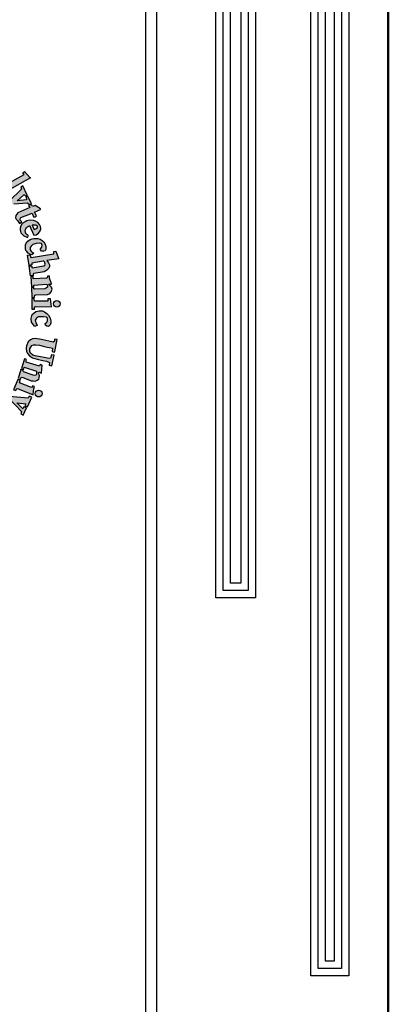
# Model space of a CAD drawing. Units: inches. Extents: x -1645 to 5503, y -1668 to 4953.
# Drawn here: x 5321 to 5330, y 3751 to 3774 of the extents above; entities that cross this region are included whole.
import ezdxf

# ---------------------------------------------------------------- set-up
doc = ezdxf.new("R2010")
doc.units = ezdxf.units.IN
doc.header["$MEASUREMENT"] = 0
doc.layers.add('COVER', color=7, linetype='Continuous')

# ---------------------------------------------------------------- blocks, each defined once
blk = doc.blocks.new('شعار ملون')
h = blk.add_hatch(color=1)
h.paths.add_polyline_path([(67.728, 20.508), (67.746, 20.547), (67.707, 20.57), (67.702, 20.593), (67.907, 21.074), (67.826, 21.079), (67.746, 21.101), (67.734, 21.073), (67.758, 21.047), (67.763, 21.026), (67.604, 20.637), (67.591, 20.629), (67.562, 20.63), (67.562, 20.623), (67.544, 20.623), (67.532, 20.594)])
h.paths.add_polyline_path([(68.357, 20.479), (68.365, 20.528), (68.363, 20.567), (68.334, 20.589), (68.301, 20.589), (68.287, 20.571), (68.285, 20.539), (68.31, 20.49), (68.34, 20.438), (68.354, 20.387), (68.34, 20.33), (68.316, 20.301), (68.275, 20.274), (68.224, 20.271), (68.185, 20.28), (68.141, 20.299), (68.102, 20.329), (68.072, 20.368), (68.115, 20.482), (68.157, 20.472), (68.151, 20.415), (68.154, 20.383), (68.173, 20.335), (68.202, 20.329), (68.236, 20.351), (68.237, 20.386), (68.209, 20.43), (68.181, 20.485), (68.173, 20.552), (68.196, 20.603), (68.233, 20.635), (68.287, 20.647), (68.324, 20.645), (68.36, 20.632), (68.405, 20.601), (68.432, 20.571), (68.403, 20.475)])
h.paths.add_polyline_path([(68.539, 20.518), (68.564, 20.563), (68.687, 20.559), (68.687, 20.539), (68.627, 20.456), (68.688, 20.413), (68.685, 20.389), (68.68, 20.376), (68.662, 20.371), (68.599, 20.414), (68.479, 20.223), (68.473, 20.202), (68.482, 20.181), (68.497, 20.163), (68.526, 20.163), (68.53, 20.138), (68.513, 20.129), (68.468, 20.125), (68.422, 20.131), (68.387, 20.154), (68.36, 20.191), (68.362, 20.234), (68.365, 20.26), (68.496, 20.467), (68.498, 20.477), (68.465, 20.494), (68.485, 20.526), (68.509, 20.527)])
h.paths.add_polyline_path([(68.861, 20.307), (68.717, 20.368), (68.694, 20.346), (68.715, 20.324), (68.715, 20.298), (68.575, 20.102), (68.53, 20.118), (68.508, 20.093), (68.67, 19.963), (68.7, 19.999), (68.675, 20.018), (68.673, 20.041)])
edge = h.paths.add_edge_path()
edge.add_arc((68.869, 20.417), 0.0648, 0, 360)
h.paths.add_polyline_path([(68.706, 19.967), (68.723, 19.985), (68.748, 19.967), (68.768, 19.98), (68.917, 20.164), (68.915, 20.177), (68.891, 20.2), (68.915, 20.227), (69.058, 20.162), (69.021, 20.126), (69.077, 20.115), (69.113, 20.105), (69.144, 20.081), (69.163, 20.045), (69.166, 19.998), (69.159, 19.954), (69.007, 19.778), (69.001, 19.761), (69.006, 19.747), (69.026, 19.736), (68.997, 19.7), (68.85, 19.822), (68.873, 19.854), (68.893, 19.842), (68.915, 19.843), (69.052, 20.015), (69.056, 20.041), (69.045, 20.06), (69.029, 20.073), (69.009, 20.077), (68.995, 20.073), (68.847, 19.909), (68.844, 19.893), (68.847, 19.884), (68.861, 19.865), (68.835, 19.834), (68.695, 19.954)])
h.paths.add_polyline_path([(69.891, 18.689), (70.288, 18.912), (70.263, 18.943), (70.298, 18.966), (70.4, 18.851), (70.413, 18.847), (69.955, 18.582), (69.943, 18.572), (69.968, 18.535), (69.927, 18.506), (69.816, 18.693), (69.843, 18.713), (69.858, 18.714), (69.882, 18.686)])
h.paths.add_polyline_path([(70.35, 18.504), (70.264, 18.687), (70.228, 18.672), (70.235, 18.623), (70.005, 18.395), (69.982, 18.377), (69.958, 18.374), (69.929, 18.379), (69.907, 18.383), (69.889, 18.392), (69.874, 18.407), (69.852, 18.417), (69.833, 18.413), (69.813, 18.399), (69.804, 18.386), (69.799, 18.365), (69.799, 18.342), (69.801, 18.334), (69.81, 18.319), (69.82, 18.307), (69.835, 18.302), (70.037, 18.333), (70.088, 18.34), (70.358, 18.359), (70.392, 18.326), (70.434, 18.34), (70.363, 18.487), (70.328, 18.472), (70.333, 18.416), (70.156, 18.394), (70.281, 18.515), (70.3, 18.51), (70.316, 18.485)])
h.paths.add_polyline_path([(70.4, 18.264), (70.164, 18.161), (70.128, 18.112), (70.122, 18.066), (70.135, 18.035), (70.157, 18.012), (70.202, 17.955), (70.244, 17.989), (70.215, 18.016), (70.215, 18.042), (70.228, 18.073), (70.446, 18.153), (70.475, 18.086), (70.51, 18.085), (70.528, 18.102), (70.495, 18.173), (70.606, 18.224), (70.608, 18.24), (70.506, 18.304), (70.453, 18.286), (70.437, 18.31), (70.406, 18.315), (70.378, 18.303)])
h.paths.add_polyline_path([(70.611, 17.457), (70.633, 17.49), (70.64, 17.528), (70.627, 17.563), (70.588, 17.57), (70.527, 17.566), (70.462, 17.542), (70.426, 17.51), (70.409, 17.482), (70.406, 17.438), (70.434, 17.402), (70.461, 17.386), (70.476, 17.377), (70.443, 17.339), (70.416, 17.345), (70.37, 17.376), (70.342, 17.405), (70.326, 17.427), (70.314, 17.461), (70.314, 17.495), (70.317, 17.537), (70.331, 17.572), (70.363, 17.611), (70.408, 17.643), (70.444, 17.656), (70.478, 17.661), (70.508, 17.662), (70.56, 17.659), (70.6, 17.648), (70.64, 17.619), (70.672, 17.593), (70.697, 17.548), (70.716, 17.506), (70.714, 17.469), (70.712, 17.443), (70.7, 17.421), (70.675, 17.41), (70.654, 17.413), (70.63, 17.416), (70.612, 17.438)])
h.paths.add_polyline_path([(70.429, 17.292), (70.869, 17.363), (70.868, 17.408), (70.909, 17.413), (70.952, 17.289), (70.967, 17.265), (70.73, 17.228), (70.765, 17.188), (70.784, 17.146), (70.787, 17.117), (70.771, 17.084), (70.746, 17.053), (70.732, 17.04), (70.712, 17.027), (70.681, 17.008), (70.477, 16.975), (70.464, 16.969), (70.467, 16.929), (70.415, 16.929), (70.39, 17.125), (70.417, 17.126), (70.436, 17.127), (70.449, 17.09), (70.677, 17.126), (70.692, 17.139), (70.699, 17.158), (70.696, 17.177), (70.691, 17.193), (70.685, 17.208), (70.674, 17.216), (70.661, 17.218), (70.44, 17.18), (70.439, 17.145), (70.39, 17.134), (70.356, 17.334), (70.394, 17.34), (70.41, 17.334), (70.413, 17.302), (70.418, 17.292)])
h.paths.add_polyline_path([(70.463, 16.918), (70.423, 16.916), (70.432, 16.715), (70.479, 16.717), (70.479, 16.75), (70.732, 16.769), (70.744, 16.74), (70.746, 16.712), (70.726, 16.694), (70.709, 16.687), (70.693, 16.68), (70.49, 16.668), (70.479, 16.678), (70.48, 16.703), (70.433, 16.703), (70.44, 16.508), (70.492, 16.508), (70.489, 16.536), (70.5, 16.556), (70.52, 16.562), (70.748, 16.565), (70.792, 16.587), (70.818, 16.622), (70.834, 16.668), (70.822, 16.708), (70.805, 16.731), (70.78, 16.756), (70.768, 16.77), (70.818, 16.769), (70.827, 16.774), (70.786, 16.884), (70.785, 16.928), (70.744, 16.928), (70.739, 16.89), (70.729, 16.883), (70.466, 16.87)])
h.paths.add_polyline_path([(70.697, 16.004), (70.733, 16.03), (70.747, 16.055), (70.747, 16.103), (70.723, 16.122), (70.666, 16.133), (70.569, 16.133), (70.531, 16.108), (70.508, 16.068), (70.515, 16.014), (70.54, 15.981), (70.547, 15.965), (70.512, 15.949), (70.491, 15.949), (70.435, 16.027), (70.424, 16.1), (70.445, 16.176), (70.477, 16.204), (70.52, 16.232), (70.58, 16.249), (70.647, 16.246), (70.686, 16.228), (70.735, 16.197), (70.762, 16.166), (70.796, 16.105), (70.81, 16.055), (70.812, 16.014), (70.796, 15.973), (70.765, 15.944), (70.732, 15.947), (70.704, 15.968)])
h.paths.add_polyline_path([(70.887, 15.456), (70.934, 15.688), (70.883, 15.693), (70.88, 15.659), (70.855, 15.637), (70.628, 15.691), (70.504, 15.707), (70.456, 15.699), (70.416, 15.681), (70.367, 15.645), (70.333, 15.568), (70.33, 15.522), (70.337, 15.46), (70.354, 15.416), (70.394, 15.368), (70.455, 15.33), (70.547, 15.306), (70.655, 15.279), (70.724, 15.266), (70.788, 15.239), (70.781, 15.185), (70.829, 15.174), (70.875, 15.383), (70.821, 15.388), (70.806, 15.326), (70.78, 15.318), (70.682, 15.334), (70.612, 15.349), (70.503, 15.369), (70.461, 15.382), (70.417, 15.421), (70.402, 15.457), (70.402, 15.507), (70.419, 15.54), (70.441, 15.569), (70.475, 15.582), (70.518, 15.582), (70.591, 15.576), (70.664, 15.557), (70.742, 15.54), (70.82, 15.525), (70.844, 15.519), (70.839, 15.452), (70.884, 15.443)])
h.paths.add_polyline_path([(70.628, 15.034), (70.639, 15.187), (70.601, 15.201), (70.588, 15.171), (70.327, 15.245), (70.332, 15.307), (70.294, 15.31), (70.239, 15.125), (70.27, 15.11), (70.281, 15.11), (70.293, 15.146), (70.528, 15.068), (70.532, 15.022), (70.528, 15.004), (70.515, 14.99), (70.489, 14.987), (70.464, 14.993), (70.274, 15.054), (70.273, 15.086), (70.227, 15.104), (70.175, 14.93), (70.177, 14.921), (70.216, 14.907), (70.225, 14.935), (70.234, 14.947), (70.252, 14.951), (70.427, 14.883), (70.463, 14.88), (70.507, 14.878), (70.546, 14.892), (70.574, 14.913), (70.582, 14.942), (70.589, 14.984), (70.578, 15.014), (70.571, 15.045), (70.587, 15.048)])
h.paths.add_polyline_path([(70.37, 14.542), (70.006, 14.578), (69.988, 14.541), (70.239, 14.281), (70.227, 14.237), (70.268, 14.211), (70.334, 14.355), (70.283, 14.374), (70.267, 14.337), (70.146, 14.452), (70.323, 14.431), (70.305, 14.396), (70.354, 14.374), (70.437, 14.56), (70.388, 14.58)])
h.paths.add_polyline_path([(70.024, 13.919), (69.996, 13.899), (69.783, 14.041), (69.802, 14.088), (69.763, 14.111), (69.638, 13.93), (69.674, 13.897), (69.714, 13.947), (69.881, 13.835), (69.891, 13.814), (69.893, 13.788), (69.88, 13.771), (69.852, 13.772), (69.838, 13.757), (69.838, 13.729), (69.846, 13.693), (69.882, 13.667), (69.94, 13.674), (69.966, 13.712), (69.958, 13.753), (69.947, 13.788), (69.998, 13.749), (69.997, 13.779), (70.051, 13.905)])
h.paths.add_polyline_path([(69.69, 13.776), (69.599, 13.836), (69.539, 13.812), (69.517, 13.783), (69.47, 13.709), (69.466, 13.658), (69.478, 13.627), (69.502, 13.596), (69.538, 13.556), (69.601, 13.548), (69.649, 13.564), (69.694, 13.581), (69.742, 13.596), (69.771, 13.584), (69.78, 13.57), (69.783, 13.552), (69.774, 13.533), (69.754, 13.524), (69.724, 13.524), (69.697, 13.525), (69.669, 13.53), (69.658, 13.533), (69.648, 13.506), (69.646, 13.494), (69.736, 13.441), (69.773, 13.465), (69.81, 13.505), (69.825, 13.542), (69.835, 13.584), (69.831, 13.632), (69.811, 13.662), (69.785, 13.686), (69.754, 13.704), (69.706, 13.709), (69.646, 13.689), (69.623, 13.679), (69.582, 13.671), (69.55, 13.675), (69.532, 13.694), (69.528, 13.715), (69.532, 13.73), (69.545, 13.742), (69.565, 13.751), (69.597, 13.755), (69.633, 13.748), (69.671, 13.742)])
h.paths.add_polyline_path([(69.384, 13.133), (69.232, 13.289), (69.2, 13.298), (69.188, 13.293), (69.17, 13.267), (69.114, 13.271), (69.148, 13.347), (69.168, 13.377), (69.194, 13.401), (69.223, 13.412), (69.281, 13.412), (69.475, 13.209), (69.495, 13.224), (69.519, 13.252), (69.53, 13.199), (69.514, 13.173), (69.549, 13.145), (69.538, 13.026), (69.506, 13.019), (69.433, 13.093), (69.379, 13.047), (69.337, 13.071)])
h.paths.add_polyline_path([(69.603, 13.261), (69.676, 13.391), (69.645, 13.42), (69.618, 13.386), (69.415, 13.567), (69.446, 13.61), (69.415, 13.638), (69.268, 13.474), (69.311, 13.437), (69.347, 13.472), (69.6, 13.246)])
h.paths.add_polyline_path([(70.466, 14.61), (70.473, 14.689), (70.481, 14.723), (70.492, 14.768), (70.459, 14.784), (70.436, 14.75), (70.198, 14.845), (70.21, 14.891), (70.165, 14.908), (70.081, 14.708), (70.125, 14.69), (70.138, 14.723), (70.158, 14.733)])
h.paths.add_polyline_path([(69.078, 12.835), (69.043, 12.792), (69.071, 12.76), (69.196, 12.875), (69.167, 12.903), (69.121, 12.876), (69.052, 13.025), (69.078, 13.028), (69.196, 12.948), (69.193, 12.936), (69.177, 12.916), (69.212, 12.882), (69.366, 13.016), (69.325, 13.052), (69.314, 13.038), (69.297, 13.031), (69.278, 13.035), (68.988, 13.204), (68.98, 13.222), (68.971, 13.268), (68.977, 13.307), (68.995, 13.333), (68.982, 13.364), (68.957, 13.378), (68.911, 13.38), (68.879, 13.362), (68.866, 13.335), (68.875, 13.311)])
edge = h.paths.add_edge_path()
edge.add_arc((69.707, 13.239), 0.0651, 0, 360)
edge = h.paths.add_edge_path()
edge.add_arc((70.573, 14.633), 0.0661, 0, 360)
edge = h.paths.add_edge_path()
edge.add_arc((70.926, 16.387), 0.0645, 0, 360)
h.paths.add_polyline_path([(70.827, 16.328), (70.806, 16.484), (70.755, 16.482), (70.755, 16.44), (70.49, 16.438), (70.483, 16.483), (70.438, 16.486), (70.438, 16.28), (70.489, 16.279), (70.491, 16.321), (70.516, 16.336)])
h = blk.add_hatch(color=1)
h.paths.add_polyline_path([(70.379, 17.9), (70.394, 17.912), (70.476, 17.723), (70.523, 17.729), (70.573, 17.764), (70.604, 17.811), (70.614, 17.848), (70.608, 17.893), (70.587, 17.933), (70.554, 17.971), (70.511, 17.998), (70.472, 18.015), (70.4, 18.018), (70.341, 18.006), (70.307, 17.989), (70.25, 17.951), (70.224, 17.91), (70.211, 17.863), (70.21, 17.831), (70.217, 17.794), (70.227, 17.769), (70.248, 17.744), (70.286, 17.714), (70.356, 17.678), (70.37, 17.705), (70.301, 17.782), (70.328, 17.871)])
h.paths.add_polyline_path([(70.548, 17.92), (70.555, 17.866), (70.488, 17.834), (70.446, 17.924)], flags=16)
at = {"color": 1}
for points in [[(69.891, 18.689), (70.288, 18.912), (70.263, 18.943), (70.298, 18.966), (70.4, 18.851), (70.413, 18.847), (69.955, 18.582), (69.943, 18.572), (69.968, 18.535), (69.927, 18.506), (69.816, 18.693), (69.843, 18.713), (69.858, 18.714), (69.882, 18.686), (69.891, 18.689)], [(70.35, 18.504), (70.264, 18.687), (70.228, 18.672), (70.235, 18.623), (70.005, 18.395)], [(70.088, 18.34), (70.358, 18.359), (70.392, 18.326), (70.434, 18.34), (70.363, 18.487), (70.328, 18.472), (70.333, 18.416), (70.156, 18.394), (70.281, 18.515), (70.3, 18.51), (70.316, 18.485), (70.35, 18.504)], [(70.4, 18.264), (70.164, 18.161), (70.128, 18.112), (70.122, 18.066), (70.135, 18.035), (70.157, 18.012), (70.202, 17.955), (70.244, 17.989), (70.215, 18.016), (70.215, 18.042), (70.228, 18.073), (70.446, 18.153), (70.475, 18.086), (70.51, 18.085), (70.528, 18.102), (70.495, 18.173), (70.606, 18.224), (70.608, 18.24), (70.506, 18.304), (70.453, 18.286), (70.437, 18.31), (70.406, 18.315), (70.378, 18.303), (70.4, 18.264)], [(70.394, 17.912), (70.476, 17.723), (70.523, 17.729), (70.573, 17.764), (70.604, 17.811), (70.614, 17.848), (70.608, 17.893), (70.587, 17.933), (70.554, 17.971), (70.511, 17.998), (70.472, 18.015), (70.4, 18.018), (70.341, 18.006), (70.307, 17.989), (70.25, 17.951), (70.224, 17.91), (70.211, 17.863), (70.21, 17.831), (70.217, 17.794), (70.227, 17.769), (70.248, 17.744), (70.286, 17.714), (70.34, 17.686), (70.356, 17.678), (70.377, 17.718), (70.349, 17.729), (70.332, 17.748), (70.316, 17.777), (70.313, 17.82), (70.32, 17.846), (70.337, 17.87), (70.355, 17.887), (70.379, 17.9), (70.394, 17.912)], [(70.448, 17.919), (70.488, 17.834), (70.52, 17.849), (70.541, 17.867), (70.552, 17.886), (70.55, 17.903), (70.532, 17.914), (70.509, 17.921), (70.478, 17.923), (70.448, 17.919)], [(70.611, 17.457), (70.633, 17.49), (70.64, 17.528), (70.627, 17.563), (70.588, 17.57), (70.527, 17.566), (70.462, 17.542), (70.426, 17.51), (70.409, 17.482), (70.406, 17.438), (70.434, 17.402), (70.461, 17.386), (70.476, 17.377), (70.443, 17.339), (70.416, 17.345), (70.37, 17.376), (70.342, 17.405), (70.326, 17.427), (70.314, 17.461), (70.314, 17.495), (70.317, 17.537), (70.331, 17.572), (70.363, 17.611), (70.408, 17.643), (70.444, 17.656), (70.478, 17.661), (70.508, 17.662), (70.56, 17.659), (70.6, 17.648), (70.64, 17.619), (70.672, 17.593), (70.697, 17.548), (70.716, 17.506), (70.714, 17.469), (70.712, 17.443), (70.7, 17.421), (70.675, 17.41), (70.654, 17.413), (70.63, 17.416), (70.612, 17.438), (70.611, 17.457)], [(70.429, 17.292), (70.869, 17.363), (70.868, 17.408), (70.909, 17.413), (70.952, 17.289), (70.967, 17.265), (70.73, 17.228), (70.73, 17.228), (70.765, 17.188), (70.784, 17.146), (70.787, 17.117), (70.771, 17.084), (70.746, 17.053), (70.732, 17.04), (70.712, 17.027), (70.681, 17.008), (70.477, 16.975), (70.464, 16.969), (70.467, 16.929), (70.415, 16.929), (70.39, 17.125), (70.417, 17.126), (70.436, 17.127), (70.449, 17.09), (70.677, 17.126), (70.692, 17.139), (70.699, 17.158), (70.696, 17.177), (70.691, 17.193), (70.685, 17.208), (70.674, 17.216), (70.661, 17.218), (70.44, 17.18), (70.44, 17.18), (70.439, 17.145), (70.39, 17.134), (70.356, 17.334), (70.394, 17.34), (70.41, 17.334), (70.413, 17.302), (70.413, 17.302), (70.418, 17.292), (70.429, 17.292)], [(70.463, 16.918), (70.423, 16.916), (70.432, 16.715), (70.479, 16.717), (70.479, 16.75), (70.732, 16.769), (70.744, 16.74), (70.746, 16.712), (70.726, 16.694), (70.709, 16.687), (70.693, 16.68), (70.49, 16.668), (70.49, 16.668), (70.479, 16.678), (70.48, 16.703), (70.433, 16.703), (70.44, 16.508), (70.492, 16.508), (70.489, 16.536), (70.5, 16.556), (70.52, 16.562), (70.748, 16.565), (70.792, 16.587), (70.818, 16.622), (70.834, 16.668), (70.822, 16.708), (70.805, 16.731), (70.78, 16.756), (70.78, 16.756), (70.768, 16.77), (70.818, 16.769), (70.827, 16.774), (70.786, 16.884), (70.785, 16.928), (70.744, 16.928), (70.739, 16.89), (70.739, 16.89), (70.729, 16.883), (70.466, 16.87), (70.463, 16.918)], [(70.827, 16.328), (70.806, 16.484), (70.755, 16.482), (70.755, 16.44), (70.49, 16.438), (70.483, 16.483), (70.438, 16.486), (70.438, 16.28), (70.489, 16.279), (70.491, 16.321), (70.516, 16.336), (70.827, 16.328)], [(70.697, 16.004), (70.733, 16.03), (70.747, 16.055), (70.747, 16.103), (70.723, 16.122), (70.666, 16.133), (70.569, 16.133), (70.531, 16.108), (70.508, 16.068), (70.515, 16.014), (70.54, 15.981), (70.547, 15.965), (70.512, 15.949), (70.491, 15.949), (70.435, 16.027), (70.424, 16.1), (70.445, 16.176), (70.477, 16.204), (70.52, 16.232), (70.58, 16.249), (70.647, 16.246), (70.686, 16.228), (70.735, 16.197), (70.762, 16.166), (70.796, 16.105), (70.81, 16.055), (70.812, 16.014), (70.796, 15.973), (70.765, 15.944), (70.732, 15.947), (70.704, 15.968), (70.697, 16.004)], [(70.887, 15.456), (70.934, 15.688), (70.883, 15.693), (70.88, 15.659), (70.855, 15.637), (70.628, 15.691), (70.504, 15.707), (70.456, 15.699), (70.416, 15.681), (70.367, 15.645), (70.333, 15.568), (70.33, 15.522), (70.337, 15.46), (70.354, 15.416), (70.394, 15.368), (70.455, 15.33), (70.547, 15.306), (70.655, 15.279), (70.724, 15.266), (70.788, 15.239), (70.781, 15.185), (70.829, 15.174), (70.875, 15.383), (70.821, 15.388), (70.806, 15.326), (70.78, 15.318), (70.682, 15.334), (70.612, 15.349), (70.503, 15.369), (70.461, 15.382), (70.417, 15.421), (70.402, 15.457), (70.402, 15.507), (70.419, 15.54), (70.441, 15.569), (70.475, 15.582), (70.518, 15.582), (70.591, 15.576), (70.664, 15.557), (70.742, 15.54), (70.82, 15.525), (70.844, 15.519), (70.839, 15.452), (70.884, 15.443), (70.887, 15.456)], [(70.628, 15.034), (70.639, 15.187), (70.601, 15.201), (70.588, 15.171), (70.327, 15.245), (70.332, 15.307), (70.294, 15.31), (70.239, 15.125), (70.27, 15.11), (70.281, 15.11), (70.293, 15.146), (70.528, 15.068), (70.532, 15.022), (70.528, 15.004), (70.515, 14.99), (70.489, 14.987), (70.464, 14.993), (70.274, 15.054), (70.273, 15.086), (70.227, 15.104), (70.175, 14.93)], [(70.177, 14.921), (70.216, 14.907), (70.225, 14.935), (70.234, 14.947), (70.252, 14.951), (70.427, 14.883), (70.463, 14.88), (70.507, 14.878), (70.546, 14.892), (70.574, 14.913), (70.582, 14.942), (70.589, 14.984), (70.578, 15.014), (70.571, 15.045), (70.587, 15.048), (70.628, 15.034)], [(70.466, 14.61), (70.473, 14.689), (70.481, 14.723), (70.492, 14.768), (70.459, 14.784), (70.436, 14.75), (70.198, 14.845), (70.21, 14.891), (70.165, 14.908), (70.081, 14.708), (70.125, 14.69), (70.138, 14.723), (70.158, 14.733), (70.466, 14.61)], [(70.37, 14.542), (70.006, 14.578), (69.988, 14.541), (70.239, 14.281), (70.227, 14.237), (70.268, 14.211), (70.334, 14.355), (70.283, 14.374), (70.267, 14.337), (70.146, 14.452), (70.323, 14.431), (70.305, 14.396), (70.354, 14.374), (70.437, 14.56), (70.388, 14.58), (70.37, 14.542)]]:
    blk.add_lwpolyline(points, dxfattribs=at)
for centre, radius in [((70.926, 16.387), 0.0645), ((70.573, 14.633), 0.0661)]:
    blk.add_circle(centre, radius, dxfattribs=at)
blk = doc.blocks.new('5')
for points in [[(2924.02, 954.19), (2917.03, 954.19), (2917.03, 970.22), (2879.76, 970.22), (2879.76, 931.82), (2896.06, 931.82), (2896.06, 920.26), (2896.06, 762.39), (2903.22, 762.39), (2903.22, 938.98), (2886.81, 938.98), (2886.81, 963.24), (2909.99, 963.24), (2909.99, 946.92), (2924.02, 946.92)], [(2924.02, 952.86), (2915.7, 952.86), (2915.7, 968.88), (2881.1, 968.88), (2881.1, 933.15), (2897.39, 933.15), (2897.39, 920.26), (2897.39, 763.72), (2901.88, 763.72), (2901.88, 937.65), (2885.48, 937.65), (2885.48, 964.57), (2911.32, 964.57), (2911.32, 948.26), (2924.02, 948.26)], [(2924.02, 951.53), (2914.36, 951.53), (2914.36, 967.55), (2882.43, 967.55), (2882.43, 934.48), (2898.72, 934.48), (2898.72, 920.26), (2898.72, 765.05), (2900.55, 765.05), (2900.55, 936.32), (2884.15, 936.32), (2884.15, 965.9), (2912.66, 965.9), (2912.66, 949.59), (2924.02, 949.59)], [(2896.06, 919.92), (2879.09, 919.92), (2879.09, 693.73), (2886.01, 693.73), (2886.01, 912.8), (2896.06, 912.81)], [(2896.06, 918.59), (2880.43, 918.59), (2880.43, 695.06), (2884.68, 695.06), (2884.68, 914.14), (2896.06, 914.14)], [(2896.06, 917.26), (2881.76, 917.26), (2881.76, 696.39), (2883.35, 696.39), (2883.35, 915.47), (2896.06, 915.48)]]:
    blk.add_lwpolyline(points)

msp = doc.modelspace()

# ---------------------------------------------------------------- linework, layer by layer
at = {"layer": 'COVER', "lineweight": 30}
for p, q in [((5324.36201, 3691.99603), (5324.36201, 3778.49055)), ((5324.11222, 3692.2888), (5324.11222, 3778.19778))]:
    msp.add_line(p, q, dxfattribs=at)
at = {"layer": 'COVER', "lineweight": 50}
msp.add_lwpolyline([(5180.99382, 3682.42928), (5329.61882, 3682.42928), (5329.61882, 3787.55428), (5180.99382, 3787.55428)], close=True, dxfattribs=at)

# ---------------------------------------------------------------- block references
at = {"layer": 'COVER'}
for name, p, xscale, yscale, zscale in [('5', (5688.60779, 3665.25615), -0.1249999999987873, 0.1249999999987873, 0.1249999999987873), ('شعار ملون', (5239.58874, 3748.17392), 1.163200802378099, 1.163200802378099, 1.163200802378099)]:
    msp.add_blockref(name, p, dxfattribs=dict(at, xscale=xscale, yscale=yscale, zscale=zscale))

doc.saveas('drawing.dxf')
